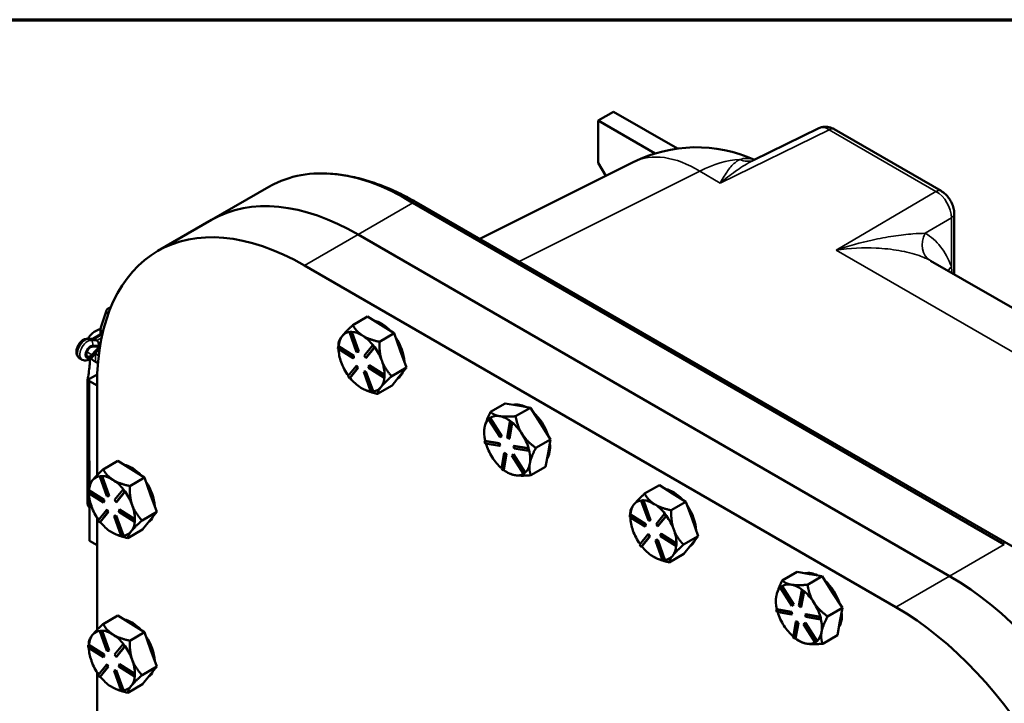
# Model space of a CAD drawing. Units: inches. Extents: x 0.6 to 87.4, y 0.6 to 67.4.
# Drawn here: x 70.7 to 79.8, y 60.1 to 66.4 of the extents above; entities that cross this region are included whole.
import ezdxf

# ---------------------------------------------------------------- set-up
doc = ezdxf.new("R2010")
doc.units = ezdxf.units.IN
doc.header["$LTSCALE"] = 4
doc.header["$MEASUREMENT"] = 0
for name, color, linetype, lineweight in [('Border (ANSI)', 7, 'Continuous', 70), ('Visible (ANSI)', 7, 'Continuous', 50), ('Visible Narrow (ANSI)', 7, 'Continuous', 35)]:
    doc.layers.add(name, color=color, linetype=linetype, lineweight=lineweight)

# ---------------------------------------------------------------- blocks, each defined once
blk = doc.blocks.new('Borders Default Border')
at = {"layer": 'Border (ANSI)', "flags": 128}
blk.add_lwpolyline([(0.3937, 0.3937), (0.3937, 16.6063), (21.6063, 16.6063), (21.6063, 0.3937), (0.3937, 0.3937)], dxfattribs=at)

msp = doc.modelspace()

# ---------------------------------------------------------------- linework, layer by layer
at = {"layer": 'Visible (ANSI)'}
for p, q in [((76.1588, 65.5782), (76.0174, 65.4965)), ((76.7471, 65.2385), (76.1588, 65.5782)), ((76.0174, 65.4965), (76.5421, 65.1936)), ((76.0174, 65.1087), (76.0174, 65.4965)), ((78.0498, 65.4253), (77.4491, 65.1308)), ((79.1756, 64.8482), (78.1918, 65.4161)), ((74.927, 64.4071), (76.341, 65.1133)), ((76.0877, 64.9868), (76.0174, 65.1087)), ((72.4563, 64.5814), (72.9834, 64.8858)), ((74.3415, 64.7452), (79.8378, 61.5719)), ((74.3099, 64.7385), (79.7575, 61.5934)), ((72.4563, 64.5814), (71.9613, 64.2957)), ((79.2962, 64.0806), (79.2962, 64.6392)), ((79.2538, 61.3026), (73.8063, 64.4477)), ((79.2538, 61.3026), (73.8063, 64.4477)), ((81.3888, 62.8725), (79.0791, 64.206)), ((73.3113, 64.1619), (78.7588, 61.0168)), ((71.4888, 63.7484), (71.4362, 63.5909)), ((73.8936, 63.691), (73.7579, 63.6126)), ((73.8936, 63.691), (74.016, 63.6144)), ((71.4339, 63.5277), (71.4339, 63.577)), ((74.016, 63.6144), (74.1383, 63.5379)), ((71.368, 63.4867), (71.3156, 63.4881)), ((71.4475, 63.5356), (71.3631, 63.4868)), ((71.3993, 63.4714), (71.3781, 63.4836)), ((73.7327, 63.5511), (73.7271, 63.5479)), ((73.7271, 63.5479), (73.7421, 63.5483)), ((73.7926, 63.3653), (73.7271, 63.5479)), ((73.7402, 63.5513), (73.7327, 63.5511)), ((73.7478, 63.5515), (73.7402, 63.5513)), ((73.7478, 63.5515), (73.7421, 63.5483)), ((73.7421, 63.5483), (73.8076, 63.3657)), ((73.7478, 63.5513), (73.7478, 63.5515)), ((73.8133, 63.369), (73.7478, 63.5513)), ((74.1383, 63.5379), (74.0026, 63.4595)), ((74.1951, 63.3798), (74.1383, 63.5379)), ((71.4241, 63.4163), (71.354, 63.3387)), ((71.354, 63.4129), (71.4241, 63.4163)), ((71.4167, 63.3884), (71.3625, 63.3243)), ((71.426, 63.3933), (71.416, 63.3875)), ((73.6206, 63.3973), (73.6213, 63.4165)), ((73.7619, 63.3089), (73.6206, 63.3973)), ((73.6269, 63.4197), (73.6213, 63.4165)), ((73.6213, 63.4165), (73.7626, 63.328)), ((73.6264, 63.4194), (73.6264, 63.4314)), ((73.6271, 63.4196), (73.6269, 63.4197)), ((73.7682, 63.3313), (73.6271, 63.4196)), ((73.8636, 63.3307), (73.9394, 63.4248)), ((73.9537, 63.4061), (73.8779, 63.3119)), ((73.8836, 63.3152), (73.9593, 63.4092)), ((73.945, 63.4281), (73.9394, 63.4248)), ((73.9394, 63.4248), (73.9537, 63.4061)), ((73.9522, 63.4187), (73.945, 63.4281)), ((73.9594, 63.4093), (73.9522, 63.4187)), ((73.9594, 63.4093), (73.9537, 63.4061)), ((73.9593, 63.4092), (73.9594, 63.4093)), ((71.2645, 63.295), (71.2433, 63.3072)), ((73.7626, 63.328), (73.7619, 63.3089)), ((73.7675, 63.3121), (73.7619, 63.3089)), ((73.7682, 63.3313), (73.7626, 63.328)), ((73.7675, 63.3121), (73.7682, 63.3313)), ((73.8076, 63.3657), (73.7926, 63.3653)), ((73.8133, 63.369), (73.8076, 63.3657)), ((73.8779, 63.3119), (73.8636, 63.3307)), ((73.8836, 63.3152), (73.8779, 63.3119)), ((74.2518, 63.2217), (74.1951, 63.3798)), ((73.712, 63.1425), (73.7878, 63.2366)), ((73.8021, 63.2178), (73.7264, 63.1237)), ((73.7321, 63.1271), (73.8078, 63.2211)), ((73.7935, 63.2398), (73.7878, 63.2366)), ((73.7878, 63.2366), (73.8021, 63.2178)), ((73.8078, 63.2211), (73.7935, 63.2398)), ((73.8078, 63.2211), (73.8021, 63.2178)), ((73.9032, 63.2205), (73.9039, 63.2396)), ((74.0444, 63.132), (73.9032, 63.2205)), ((73.9095, 63.2429), (73.9039, 63.2396)), ((73.9039, 63.2396), (74.0452, 63.1512)), ((74.0506, 63.1546), (73.9095, 63.2429)), ((74.1161, 63.1433), (74.2518, 63.2217)), ((74.2518, 63.2217), (74.1874, 63.1417)), ((71.3874, 63.1498), (71.3315, 63.1176)), ((73.7264, 63.1237), (73.712, 63.1425)), ((73.732, 63.1269), (73.7264, 63.1237)), ((73.732, 63.1269), (73.7321, 63.1271)), ((73.8638, 63.186), (73.8581, 63.1828)), ((73.8581, 63.1828), (73.8731, 63.1832)), ((73.9236, 63.0002), (73.8581, 63.1828)), ((73.8788, 63.1864), (73.8638, 63.186)), ((73.8788, 63.1864), (73.8731, 63.1832)), ((73.8731, 63.1832), (73.9387, 63.0006)), ((73.9442, 63.0041), (73.8788, 63.1864)), ((74.0452, 63.1512), (74.0444, 63.132)), ((74.0501, 63.1353), (74.0444, 63.132)), ((74.0508, 63.1545), (74.0452, 63.1512)), ((74.0501, 63.1353), (74.0505, 63.1449)), ((74.0505, 63.1449), (74.0508, 63.1545)), ((74.0508, 63.1545), (74.0506, 63.1546)), ((74.185, 63.1387), (74.1206, 63.0587)), ((74.1874, 63.1417), (74.185, 63.1387)), ((71.3131, 63.0691), (71.3131, 62.7197)), ((71.3242, 63.1074), (71.3242, 62.3725)), ((71.3315, 63.0972), (71.4021, 63.0564)), ((71.4021, 63.0597), (71.4021, 62.2309)), ((73.8273, 63.0394), (73.8319, 63.0365)), ((73.8385, 63.0326), (73.8387, 63.0325)), ((73.9848, 62.9803), (74.1206, 63.0587)), ((74.0164, 63.0413), (74.0188, 63.0444)), ((73.9387, 63.0006), (73.9236, 63.0002)), ((73.9443, 63.0039), (73.9387, 63.0006)), ((73.9443, 63.0039), (73.9442, 63.0041)), ((75.0261, 62.8139), (75.1619, 62.8923)), ((75.1619, 62.8923), (75.2753, 62.8729)), ((75.393, 62.8527), (75.2572, 62.7743)), ((75.2753, 62.8729), (75.2796, 62.8721)), ((75.2796, 62.8721), (75.393, 62.8527)), ((75.4859, 62.7069), (75.393, 62.8527)), ((75.007, 62.7484), (75.0181, 62.7569)), ((75.1143, 62.5801), (75.007, 62.7484)), ((75.0237, 62.7602), (75.0181, 62.7569)), ((75.0181, 62.7569), (75.1254, 62.5886)), ((75.0239, 62.76), (75.0237, 62.7602)), ((75.1311, 62.5919), (75.0239, 62.76)), ((75.111, 62.7748), (75.1067, 62.7755)), ((71.3131, 61.9848), (71.3131, 62.7197)), ((74.9711, 62.6714), (74.9703, 62.6667)), ((75.1782, 62.5795), (75.2044, 62.725)), ((75.221, 62.7117), (75.1949, 62.5663)), ((75.2006, 62.5696), (75.2267, 62.7148)), ((75.21, 62.7282), (75.2044, 62.725)), ((75.2044, 62.725), (75.221, 62.7117)), ((75.2184, 62.7216), (75.21, 62.7282)), ((75.2267, 62.715), (75.2184, 62.7216)), ((75.2267, 62.715), (75.221, 62.7117)), ((75.2267, 62.7148), (75.2267, 62.715)), ((75.5789, 62.5611), (75.4859, 62.7069)), ((74.9671, 62.626), (74.9671, 62.6302)), ((75.1254, 62.5886), (75.1143, 62.5801)), ((75.12, 62.5834), (75.1143, 62.5801)), ((75.12, 62.5834), (75.1311, 62.5919)), ((75.1311, 62.5919), (75.1254, 62.5886)), ((75.1949, 62.5663), (75.1782, 62.5795)), ((75.2006, 62.5696), (75.1949, 62.5663)), ((74.9762, 62.5487), (74.9706, 62.5454)), ((74.9706, 62.5454), (75.104, 62.5225)), ((74.9762, 62.5237), (74.9706, 62.5454)), ((74.9764, 62.5487), (74.9762, 62.5487)), ((75.1096, 62.5008), (74.9762, 62.5237)), ((75.1097, 62.5258), (74.9764, 62.5487)), ((75.1097, 62.5258), (75.104, 62.5225)), ((75.104, 62.5225), (75.1096, 62.5008)), ((75.1153, 62.5041), (75.1096, 62.5008)), ((75.1153, 62.5041), (75.1097, 62.5258)), ((75.2431, 62.5029), (75.2374, 62.4996)), ((75.2374, 62.4996), (75.3709, 62.4767)), ((75.2431, 62.4779), (75.2374, 62.4996)), ((75.3764, 62.48), (75.2431, 62.5029)), ((75.3765, 62.455), (75.2431, 62.4779)), ((75.3765, 62.48), (75.3709, 62.4767)), ((75.3709, 62.4767), (75.3765, 62.455)), ((75.3765, 62.48), (75.3764, 62.48)), ((75.3793, 62.4691), (75.3765, 62.48)), ((75.4431, 62.4828), (75.5789, 62.5611)), ((75.5789, 62.5611), (75.5562, 62.4352)), ((75.126, 62.2887), (75.1521, 62.4341)), ((75.1688, 62.4209), (75.1427, 62.2755)), ((75.1484, 62.2789), (75.1745, 62.4241)), ((75.1578, 62.4374), (75.1521, 62.4341)), ((75.1521, 62.4341), (75.1688, 62.4209)), ((75.1745, 62.4241), (75.1578, 62.4374)), ((75.1745, 62.4241), (75.1688, 62.4209)), ((75.2217, 62.4118), (75.2327, 62.4203)), ((75.329, 62.2435), (75.2217, 62.4118)), ((75.2384, 62.4236), (75.2327, 62.4203)), ((75.2327, 62.4203), (75.34, 62.252)), ((75.3456, 62.2555), (75.2384, 62.4236)), ((75.3821, 62.4583), (75.3765, 62.455)), ((75.3821, 62.4583), (75.3793, 62.4691)), ((75.5562, 62.4352), (75.5336, 62.3093)), ((71.3314, 62.3624), (71.3314, 62.1394)), ((71.4587, 62.285), (71.5944, 62.3634)), ((71.5944, 62.3634), (71.7168, 62.2866)), ((75.5336, 62.3093), (75.3979, 62.2309)), ((71.4335, 62.2235), (71.4278, 62.2203)), ((71.4278, 62.2203), (71.4429, 62.2206)), ((71.4932, 62.0377), (71.4278, 62.2203)), ((71.441, 62.2237), (71.4335, 62.2235)), ((71.4485, 62.2239), (71.441, 62.2237)), ((71.4485, 62.2239), (71.4429, 62.2206)), ((71.4429, 62.2206), (71.5082, 62.0381)), ((71.4486, 62.2237), (71.4485, 62.2239)), ((71.5139, 62.0414), (71.4486, 62.2237)), ((71.8392, 62.2098), (71.7034, 62.1315)), ((71.7168, 62.2866), (71.8392, 62.2098)), ((71.8392, 62.2098), (71.8957, 62.0517)), ((75.1427, 62.2755), (75.126, 62.2887)), ((75.1484, 62.2787), (75.1427, 62.2755)), ((75.1484, 62.2787), (75.1484, 62.2789)), ((75.1792, 62.2585), (75.1919, 62.2512)), ((75.34, 62.252), (75.329, 62.2435)), ((75.3346, 62.2468), (75.329, 62.2435)), ((75.3346, 62.2468), (75.3402, 62.251)), ((75.3457, 62.2553), (75.34, 62.252)), ((75.3402, 62.251), (75.3457, 62.2553)), ((75.3457, 62.2553), (75.3456, 62.2555)), ((76.5806, 62.1397), (76.4449, 62.0613)), ((76.5806, 62.1397), (76.703, 62.0631)), ((71.321, 62.0701), (71.3218, 62.0892)), ((71.4623, 61.9814), (71.321, 62.0701)), ((71.3274, 62.0925), (71.3218, 62.0892)), ((71.3218, 62.0892), (71.4631, 62.0005)), ((71.3269, 62.0921), (71.3269, 62.1036)), ((71.3276, 62.0924), (71.3274, 62.0925)), ((71.4687, 62.0038), (71.3276, 62.0924)), ((71.5082, 62.0381), (71.4932, 62.0377)), ((71.5139, 62.0414), (71.5082, 62.0381)), ((71.5642, 62.003), (71.6401, 62.0969)), ((71.6544, 62.0781), (71.5785, 61.9842)), ((71.5841, 61.9874), (71.66, 62.0812)), ((71.6458, 62.1001), (71.6401, 62.0969)), ((71.6401, 62.0969), (71.6544, 62.0781)), ((71.6529, 62.0907), (71.6458, 62.1001)), ((71.6601, 62.0813), (71.6529, 62.0907)), ((71.6601, 62.0813), (71.6544, 62.0781)), ((71.66, 62.0812), (71.6601, 62.0813)), ((71.8957, 62.0517), (71.9523, 61.8937)), ((76.703, 62.0631), (76.8254, 61.9865)), ((71.3314, 62.0194), (71.3314, 61.6275)), ((71.3498, 61.9483), (71.3519, 61.9424)), ((71.4631, 62.0005), (71.4623, 61.9814)), ((71.468, 61.9847), (71.4623, 61.9814)), ((71.4687, 62.0038), (71.4631, 62.0005)), ((71.468, 61.9847), (71.4687, 62.0038)), ((71.5785, 61.9842), (71.5642, 62.003)), ((71.5841, 61.9874), (71.5785, 61.9842)), ((76.4197, 61.9998), (76.4141, 61.9965)), ((76.4141, 61.9965), (76.4291, 61.9969)), ((76.4796, 61.814), (76.4141, 61.9965)), ((76.4272, 62), (76.4197, 61.9998)), ((76.4348, 62.0002), (76.4272, 62)), ((76.4348, 62.0002), (76.4291, 61.9969)), ((76.4291, 61.9969), (76.4946, 61.8144)), ((76.4348, 62), (76.4348, 62.0002)), ((76.5003, 61.8176), (76.4348, 62)), ((76.8254, 61.9865), (76.6896, 61.9081)), ((76.8821, 61.8284), (76.8254, 61.9865)), ((71.4021, 61.8418), (71.4021, 60.8069)), ((71.4122, 61.8152), (71.4882, 61.9091)), ((71.5025, 61.8903), (71.4266, 61.7964)), ((71.4323, 61.7998), (71.5082, 61.8936)), ((71.4939, 61.9123), (71.4882, 61.9091)), ((71.4882, 61.9091), (71.5025, 61.8903)), ((71.5082, 61.8936), (71.4939, 61.9123)), ((71.5082, 61.8936), (71.5025, 61.8903)), ((71.5641, 61.8584), (71.5585, 61.8552)), ((71.5585, 61.8552), (71.5735, 61.8555)), ((71.6238, 61.6726), (71.5585, 61.8552)), ((71.5792, 61.8588), (71.5641, 61.8584)), ((71.5792, 61.8588), (71.5735, 61.8555)), ((71.5735, 61.8555), (71.6389, 61.673)), ((71.6444, 61.6765), (71.5792, 61.8588)), ((71.6036, 61.8927), (71.6044, 61.9119)), ((71.7449, 61.8041), (71.6036, 61.8927)), ((71.61, 61.9151), (71.6044, 61.9119)), ((71.6044, 61.9119), (71.7456, 61.8232)), ((71.7511, 61.8266), (71.61, 61.9151)), ((71.9523, 61.8937), (71.8165, 61.8153)), ((71.8865, 61.8123), (71.9523, 61.8937)), ((76.3076, 61.846), (76.3083, 61.8651)), ((76.4489, 61.7575), (76.3076, 61.846)), ((76.3139, 61.8684), (76.3083, 61.8651)), ((76.3083, 61.8651), (76.4496, 61.7767)), ((76.3134, 61.8681), (76.3134, 61.8801)), ((76.3141, 61.8683), (76.3139, 61.8684)), ((76.4552, 61.78), (76.3141, 61.8683)), ((76.5506, 61.7794), (76.6264, 61.8735)), ((76.6407, 61.8547), (76.5649, 61.7606)), ((76.5706, 61.7639), (76.6463, 61.8579)), ((76.632, 61.8767), (76.6264, 61.8735)), ((76.6264, 61.8735), (76.6407, 61.8547)), ((76.6392, 61.8674), (76.632, 61.8767)), ((76.6464, 61.858), (76.6392, 61.8674)), ((76.6464, 61.858), (76.6407, 61.8547)), ((76.6463, 61.8579), (76.6464, 61.858)), ((71.4266, 61.7964), (71.4122, 61.8152)), ((71.4322, 61.7997), (71.4266, 61.7964)), ((71.4322, 61.7997), (71.4323, 61.7998)), ((71.7456, 61.8232), (71.7449, 61.8041)), ((71.7506, 61.8073), (71.7449, 61.8041)), ((71.7513, 61.8265), (71.7456, 61.8232)), ((71.7506, 61.8073), (71.7509, 61.8169)), ((71.7509, 61.8169), (71.7513, 61.8265)), ((71.7513, 61.8265), (71.7511, 61.8266)), ((71.8207, 61.731), (71.8865, 61.8123)), ((76.4496, 61.7767), (76.4489, 61.7575)), ((76.4545, 61.7608), (76.4489, 61.7575)), ((76.4552, 61.78), (76.4496, 61.7767)), ((76.4545, 61.7608), (76.4552, 61.78)), ((76.4946, 61.8144), (76.4796, 61.814)), ((76.5003, 61.8176), (76.4946, 61.8144)), ((76.5649, 61.7606), (76.5506, 61.7794)), ((76.5706, 61.7639), (76.5649, 61.7606)), ((76.9388, 61.6704), (76.8821, 61.8284)), ((71.5275, 61.712), (71.5321, 61.7091)), ((71.539, 61.7049), (71.5392, 61.7048)), ((71.6389, 61.673), (71.6238, 61.6726)), ((71.6445, 61.6763), (71.6389, 61.673)), ((71.6445, 61.6763), (71.6444, 61.6765)), ((71.685, 61.6527), (71.8207, 61.731)), ((76.399, 61.5911), (76.4748, 61.6852)), ((76.4891, 61.6665), (76.4134, 61.5723)), ((76.4191, 61.5757), (76.4948, 61.6697)), ((76.4805, 61.6885), (76.4748, 61.6852)), ((76.4748, 61.6852), (76.4891, 61.6665)), ((76.4948, 61.6697), (76.4805, 61.6885)), ((76.4948, 61.6697), (76.4891, 61.6665)), ((76.5902, 61.6691), (76.5909, 61.6883)), ((76.7315, 61.5807), (76.5902, 61.6691)), ((76.5965, 61.6915), (76.5909, 61.6883)), ((76.5909, 61.6883), (76.7322, 61.5999)), ((76.7377, 61.6032), (76.5965, 61.6915)), ((76.8031, 61.592), (76.9388, 61.6704)), ((76.9388, 61.6704), (76.8744, 61.5904)), ((71.3315, 61.6275), (71.4021, 61.5867)), ((76.4134, 61.5723), (76.399, 61.5911)), ((76.419, 61.5756), (76.4134, 61.5723)), ((76.419, 61.5756), (76.4191, 61.5757)), ((76.5508, 61.6347), (76.5451, 61.6314)), ((76.5451, 61.6314), (76.5601, 61.6318)), ((76.6106, 61.4489), (76.5451, 61.6314)), ((76.5658, 61.6351), (76.5508, 61.6347)), ((76.5658, 61.6351), (76.5601, 61.6318)), ((76.5601, 61.6318), (76.6257, 61.4493)), ((76.6312, 61.4528), (76.5658, 61.6351)), ((76.7322, 61.5999), (76.7315, 61.5807)), ((76.7371, 61.584), (76.7315, 61.5807)), ((76.7378, 61.6031), (76.7322, 61.5999)), ((76.7371, 61.584), (76.7375, 61.5935)), ((76.7375, 61.5935), (76.7378, 61.6031)), ((76.7378, 61.6031), (76.7377, 61.6032)), ((76.872, 61.5873), (76.8076, 61.5073)), ((76.8744, 61.5904), (76.872, 61.5873)), ((76.5143, 61.488), (76.5189, 61.4852)), ((76.5255, 61.4812), (76.5257, 61.4811)), ((76.6718, 61.429), (76.8076, 61.5073)), ((76.7034, 61.49), (76.7058, 61.4931)), ((76.6257, 61.4493), (76.6106, 61.4489)), ((76.6313, 61.4526), (76.6257, 61.4493)), ((76.6313, 61.4526), (76.6312, 61.4528)), ((77.7131, 61.2626), (77.8489, 61.341)), ((77.8489, 61.341), (77.9623, 61.3215)), ((78.08, 61.3013), (77.9442, 61.2229)), ((77.9623, 61.3215), (77.9666, 61.3208)), ((77.9666, 61.3208), (78.08, 61.3013)), ((78.1729, 61.1556), (78.08, 61.3013)), ((77.7108, 61.2089), (77.7051, 61.2056)), ((77.7109, 61.2086), (77.7108, 61.2089)), ((77.8181, 61.0405), (77.7109, 61.2086)), ((77.798, 61.2234), (77.7937, 61.2242)), ((77.6581, 61.1201), (77.6573, 61.1154)), ((77.694, 61.1971), (77.7051, 61.2056)), ((77.8014, 61.0288), (77.694, 61.1971)), ((77.7051, 61.2056), (77.8124, 61.0373)), ((77.8653, 61.0282), (77.8914, 61.1736)), ((77.908, 61.1604), (77.8819, 61.015)), ((77.8876, 61.0182), (77.9137, 61.1635)), ((77.897, 61.1769), (77.8914, 61.1736)), ((77.8914, 61.1736), (77.908, 61.1604)), ((77.9054, 61.1703), (77.897, 61.1769)), ((77.9137, 61.1636), (77.9054, 61.1703)), ((77.9137, 61.1636), (77.908, 61.1604)), ((77.9137, 61.1635), (77.9137, 61.1636)), ((78.2659, 61.0098), (78.1729, 61.1556)), ((77.6541, 61.0746), (77.6541, 61.0789)), ((77.8124, 61.0373), (77.8014, 61.0288)), ((77.807, 61.032), (77.8014, 61.0288)), ((77.807, 61.032), (77.8181, 61.0405)), ((77.8181, 61.0405), (77.8124, 61.0373)), ((77.8819, 61.015), (77.8653, 61.0282)), ((71.4587, 60.8611), (71.5944, 60.9394)), ((71.5944, 60.9394), (71.7168, 60.8627)), ((77.6632, 60.9973), (77.6576, 60.9941)), ((77.6576, 60.9941), (77.791, 60.9712)), ((77.6632, 60.9723), (77.6576, 60.9941)), ((77.6634, 60.9973), (77.6632, 60.9973)), ((77.7966, 60.9495), (77.6632, 60.9723)), ((77.7967, 60.9745), (77.6634, 60.9973)), ((77.7967, 60.9745), (77.791, 60.9712)), ((77.791, 60.9712), (77.7966, 60.9495)), ((77.8023, 60.9527), (77.7966, 60.9495)), ((77.8023, 60.9527), (77.7967, 60.9745)), ((77.8876, 61.0182), (77.8819, 61.015)), ((77.9301, 60.9516), (77.9244, 60.9483)), ((77.9244, 60.9483), (78.0579, 60.9254)), ((77.9301, 60.9266), (77.9244, 60.9483)), ((78.0634, 60.9287), (77.9301, 60.9516)), ((78.1301, 60.9314), (78.2659, 61.0098)), ((78.2659, 61.0098), (78.2433, 60.8839)), ((71.7168, 60.8627), (71.8392, 60.7859)), ((77.813, 60.7374), (77.8391, 60.8828)), ((77.8558, 60.8695), (77.8297, 60.7241)), ((77.8354, 60.7276), (77.8615, 60.8728)), ((77.8448, 60.8861), (77.8391, 60.8828)), ((77.8391, 60.8828), (77.8558, 60.8695)), ((77.8615, 60.8728), (77.8448, 60.8861)), ((77.8615, 60.8728), (77.8558, 60.8695)), ((77.9087, 60.8605), (77.9197, 60.869)), ((78.016, 60.6922), (77.9087, 60.8605)), ((77.9254, 60.8722), (77.9197, 60.869)), ((77.9197, 60.869), (78.027, 60.7006)), ((78.0326, 60.7041), (77.9254, 60.8722)), ((78.0635, 60.9037), (77.9301, 60.9266)), ((78.0635, 60.9287), (78.0579, 60.9254)), ((78.0579, 60.9254), (78.0635, 60.9037)), ((78.0635, 60.9287), (78.0634, 60.9287)), ((78.0663, 60.9178), (78.0635, 60.9287)), ((78.0691, 60.9069), (78.0635, 60.9037)), ((78.0691, 60.9069), (78.0663, 60.9178)), ((78.2433, 60.8839), (78.2206, 60.7579)), ((71.4335, 60.7996), (71.4278, 60.7963)), ((71.4278, 60.7963), (71.4429, 60.7967)), ((71.4932, 60.6138), (71.4278, 60.7963)), ((71.441, 60.7997), (71.4335, 60.7996)), ((71.4485, 60.7999), (71.441, 60.7997)), ((71.4485, 60.7999), (71.4429, 60.7967)), ((71.4429, 60.7967), (71.5082, 60.6141)), ((71.4486, 60.7997), (71.4485, 60.7999)), ((71.5139, 60.6174), (71.4486, 60.7997)), ((71.8392, 60.7859), (71.7034, 60.7075)), ((71.8392, 60.7859), (71.8957, 60.6278)), ((78.2206, 60.7579), (78.0849, 60.6796)), ((71.321, 60.6461), (71.3218, 60.6652)), ((71.3274, 60.6685), (71.3218, 60.6652)), ((71.3218, 60.6652), (71.4631, 60.5766)), ((71.3269, 60.6682), (71.3269, 60.6796)), ((71.3276, 60.6684), (71.3274, 60.6685)), ((71.4687, 60.5798), (71.3276, 60.6684)), ((71.5642, 60.579), (71.6401, 60.6729)), ((71.6458, 60.6761), (71.6401, 60.6729)), ((71.6401, 60.6729), (71.6544, 60.6541)), ((71.6529, 60.6668), (71.6458, 60.6761)), ((71.6601, 60.6574), (71.6529, 60.6668)), ((77.8297, 60.7241), (77.813, 60.7374)), ((77.8354, 60.7274), (77.8297, 60.7241)), ((77.8354, 60.7274), (77.8354, 60.7276)), ((77.8662, 60.7072), (77.8789, 60.6998)), ((78.027, 60.7006), (78.016, 60.6922)), ((78.0216, 60.6954), (78.016, 60.6922)), ((78.0216, 60.6954), (78.0272, 60.6997)), ((78.0327, 60.7039), (78.027, 60.7006)), ((78.0272, 60.6997), (78.0327, 60.7039)), ((78.0327, 60.7039), (78.0326, 60.7041)), ((71.4623, 60.5574), (71.321, 60.6461)), ((71.4631, 60.5766), (71.4623, 60.5574)), ((71.4687, 60.5798), (71.4631, 60.5766)), ((71.468, 60.5607), (71.4687, 60.5798)), ((71.5082, 60.6141), (71.4932, 60.6138)), ((71.5139, 60.6174), (71.5082, 60.6141)), ((71.5785, 60.5602), (71.5642, 60.579)), ((71.6544, 60.6541), (71.5785, 60.5602)), ((71.5841, 60.5635), (71.66, 60.6572)), ((71.6601, 60.6574), (71.6544, 60.6541)), ((71.66, 60.6572), (71.6601, 60.6574)), ((71.8957, 60.6278), (71.9523, 60.4697)), ((71.3498, 60.5244), (71.3519, 60.5184)), ((71.4122, 60.3912), (71.4882, 60.4851)), ((71.468, 60.5607), (71.4623, 60.5574)), ((71.4939, 60.4884), (71.4882, 60.4851)), ((71.4882, 60.4851), (71.5025, 60.4663)), ((71.5082, 60.4696), (71.4939, 60.4884)), ((71.5841, 60.5635), (71.5785, 60.5602)), ((71.6036, 60.4688), (71.6044, 60.4879)), ((71.61, 60.4912), (71.6044, 60.4879)), ((71.6044, 60.4879), (71.7456, 60.3992)), ((71.7511, 60.4026), (71.61, 60.4912)), ((71.4021, 60.4178), (71.4021, 59.383)), ((71.4266, 60.3724), (71.4122, 60.3912)), ((71.5025, 60.4663), (71.4266, 60.3724)), ((71.4323, 60.3758), (71.5082, 60.4696)), ((71.5082, 60.4696), (71.5025, 60.4663)), ((71.5641, 60.4345), (71.5585, 60.4312)), ((71.5585, 60.4312), (71.5735, 60.4316)), ((71.6238, 60.2487), (71.5585, 60.4312)), ((71.5792, 60.4348), (71.5641, 60.4345)), ((71.5792, 60.4348), (71.5735, 60.4316)), ((71.5735, 60.4316), (71.6389, 60.249)), ((71.6444, 60.2525), (71.5792, 60.4348)), ((71.7449, 60.3801), (71.6036, 60.4688)), ((71.7456, 60.3992), (71.7449, 60.3801)), ((71.7513, 60.4025), (71.7456, 60.3992)), ((71.7506, 60.3834), (71.7509, 60.3929)), ((71.7509, 60.3929), (71.7513, 60.4025)), ((71.7513, 60.4025), (71.7511, 60.4026)), ((71.9523, 60.4697), (71.8165, 60.3913)), ((71.8865, 60.3884), (71.9523, 60.4697)), ((71.4322, 60.3757), (71.4266, 60.3724)), ((71.4322, 60.3757), (71.4323, 60.3758)), ((71.685, 60.2287), (71.8207, 60.3071)), ((71.7506, 60.3834), (71.7449, 60.3801)), ((71.8207, 60.3071), (71.8865, 60.3884)), ((71.5275, 60.288), (71.5321, 60.2851)), ((71.539, 60.281), (71.5392, 60.2809)), ((71.6389, 60.249), (71.6238, 60.2487)), ((71.6445, 60.2523), (71.6389, 60.249)), ((71.6445, 60.2523), (71.6444, 60.2525))]:
    msp.add_line(p, q, dxfattribs=at)
msp.add_arc((76.9219, 63.9503), 1.3, 65.67085, 116.53871, dxfattribs=at)
for centre, major_axis, ratio, start_param, end_param in [((73.3113, 61.9574), (-1.35, 2.3383), 0.57735, 5.497787, 7.068583), ((73.8063, 62.2432), (-1.35, 2.3383), 0.57735, 5.497787, 6.283185), ((73.8063, 62.2432), (-1.35, 2.3383), 0.57735, 5.497787, 6.283185), ((71.5611, 63.7403), (-0.0736, 0), 0.57735, 5.150546, 6.978901), ((71.5611, 63.4545), (-0.248, 0), 0.57735, 5.250753, 6.047261), ((71.5611, 63.577), (-0.1272, 0), 0.57735, 6.092564, 6.845122), ((74.0212, 63.383), (0.15, -0.2598), 0.57735, 1.939517, 2.689024), ((71.372, 63.4515), (0.0088, -0.0346), 0.691682, 2.549495, 2.948292), ((73.8385, 63.2775), (-0.15, 0.2598), 0.57735, 0.219876, 0.703464), ((73.8385, 63.2775), (-0.15, 0.2598), 0.57735, 6.022419, 6.503061), ((73.8385, 63.2775), (-0.15, 0.2598), 0.57735, 5.455863, 5.939451), ((73.8385, 63.2775), (0.15, -0.2598), 0.57735, 1.830863, 2.314271), ((74.0212, 63.383), (0.15, -0.2598), 0.57735, 0.839644, 1.694502), ((71.3392, 63.3673), (-0.025, -0.0433), 0.57735, 3.497215, 7.498359), ((71.3932, 63.4393), (-0.0088, 0.0346), 0.691682, 4.120291, 5.691088), ((71.3932, 63.4148), (-0.0227, 0.0272), 0.424665, 3.215514, 3.85307), ((73.8385, 63.2775), (-0.15, 0.2598), 0.57735, 0.811287, 1.267073), ((73.8385, 63.2775), (0.15, -0.2598), 0.57735, 1.267073, 1.750661), ((71.212, 63.2511), (0.248, 0), 0.57735, 0.593595, 0.789868), ((73.8385, 63.2775), (-0.15, 0.2598), 0.57735, 1.267073, 1.742428), ((73.8385, 63.2775), (0.15, -0.2598), 0.57735, 0.783485, 1.267073), ((71.3492, 63.1074), (-0.025, 0), 0.57735, 5.497787, 7.068583), ((71.212, 63.2511), (-0.248, 0), 0.57735, 2.356194, 2.456948), ((73.8385, 63.2775), (-0.15, 0.2598), 0.57735, 1.830683, 2.303438), ((73.8385, 63.2775), (0.15, -0.2598), 0.57735, 0.230708, 0.702552), ((74.0212, 63.383), (0.15, -0.2598), 0.57735, 0.016438, 0.423313), ((74.0071, 63.3748), (0.15, -0.2598), 0.57735, 0.209043, 0.230708), ((73.8385, 63.2775), (0.15, -0.2598), 0.57735, 5.466696, 5.903402), ((73.8385, 63.2775), (0.15, -0.2598), 0.57735, 6.019473, 6.492229), ((75.3619, 62.609), (-0.15, 0.2598), 0.57735, 5.548867, 6.122526), ((75.3478, 62.6008), (0.15, -0.2598), 0.57735, 2.683272, 2.704936), ((75.1792, 62.5035), (-0.15, 0.2598), 0.57735, 5.846529, 6.319285), ((75.1792, 62.5035), (0.15, -0.2598), 0.57735, 2.211079, 2.683272), ((75.3619, 62.609), (0.15, -0.2598), 0.57735, 1.209827, 2.083985), ((71.5611, 62.7197), (-0.248, 0), 0.57735, 0, 0.301012), ((71.5611, 62.7197), (-0.248, 0), 0.57735, 0, 0.301012), ((75.1792, 62.5035), (-0.15, 0.2598), 0.57735, 0.610541, 1.083297), ((75.1792, 62.5035), (-0.15, 0.2598), 0.57735, 0.153791, 0.588876), ((75.1792, 62.5035), (0.15, -0.2598), 0.57735, 1.646906, 2.130494), ((75.1792, 62.5035), (0.15, -0.2598), 0.57735, 1.163318, 1.646906), ((75.1792, 62.5035), (-0.15, 0.2598), 0.57735, 1.179656, 1.646906), ((75.3619, 62.609), (0.15, -0.2598), 0.57735, 0.272017, 0.927401), ((75.1792, 62.5035), (-0.15, 0.2598), 0.57735, 1.646906, 2.109182), ((75.1792, 62.5035), (0.15, -0.2598), 0.57735, 0.599709, 1.082905), ((71.3492, 62.3725), (-0.025, 0), 0.57735, 0, 0.777398), ((71.7217, 62.0554), (0.15, -0.2598), 0.57735, 1.937731, 2.687768), ((75.1792, 62.5035), (0.15, -0.2598), 0.57735, 0.116121, 0.599709), ((71.539, 61.9499), (-0.15, 0.2598), 0.57735, 6.020879, 6.50154), ((71.539, 61.9499), (-0.15, 0.2598), 0.57735, 5.454342, 5.93793), ((75.1792, 62.5035), (-0.15, 0.2598), 0.57735, 2.210516, 2.694104), ((75.1792, 62.5035), (0.15, -0.2598), 0.57735, 5.835696, 6.281614), ((71.539, 61.9499), (-0.15, 0.2598), 0.57735, 0.218354, 0.701942), ((71.539, 61.9499), (0.15, -0.2598), 0.57735, 1.829341, 2.312749), ((71.7217, 62.0554), (0.15, -0.2598), 0.57735, 0.838226, 1.692877), ((71.539, 61.9499), (-0.15, 0.2598), 0.57735, 0.809805, 1.25472), ((71.539, 61.9499), (0.15, -0.2598), 0.57735, 1.265552, 1.74914), ((76.7082, 61.8317), (0.15, -0.2598), 0.57735, 1.939517, 2.689024), ((71.5611, 61.9848), (-0.248, 0), 0.57735, 0, 0.38691), ((71.539, 61.9499), (-0.15, 0.2598), 0.57735, 1.276384, 1.740963), ((71.539, 61.9499), (0.15, -0.2598), 0.57735, 0.781964, 1.265552), ((76.5255, 61.7262), (-0.15, 0.2598), 0.57735, 0.219876, 0.703464), ((76.5255, 61.7262), (-0.15, 0.2598), 0.57735, 6.022419, 6.503061), ((76.5255, 61.7262), (-0.15, 0.2598), 0.57735, 5.455863, 5.939451), ((76.5255, 61.7262), (0.15, -0.2598), 0.57735, 1.830863, 2.314271), ((76.7082, 61.8317), (0.15, -0.2598), 0.57735, 0.839644, 1.694502), ((71.7217, 62.0554), (0.15, -0.2598), 0.57735, 0.015903, 0.420806), ((76.5255, 61.7262), (-0.15, 0.2598), 0.57735, 0.811287, 1.267073), ((76.5255, 61.7262), (0.15, -0.2598), 0.57735, 1.267073, 1.750661), ((71.539, 61.9499), (-0.15, 0.2598), 0.57735, 1.829161, 2.301917), ((71.539, 61.9499), (0.15, -0.2598), 0.57735, 0.218354, 0.701028), ((71.539, 61.9499), (0.15, -0.2598), 0.57735, 5.465174, 5.901899), ((71.539, 61.9499), (0.15, -0.2598), 0.57735, 6.017952, 6.50154), ((76.5255, 61.7262), (-0.15, 0.2598), 0.57735, 1.267073, 1.742428), ((76.5255, 61.7262), (0.15, -0.2598), 0.57735, 0.783485, 1.267073), ((71.3492, 61.6377), (0.025, 0), 0.57735, 3.918991, 3.926991), ((76.5255, 61.7262), (-0.15, 0.2598), 0.57735, 1.830683, 2.303438), ((76.5255, 61.7262), (0.15, -0.2598), 0.57735, 0.230708, 0.702552), ((76.7082, 61.8317), (0.15, -0.2598), 0.57735, 0.016438, 0.423313), ((76.6941, 61.8235), (0.15, -0.2598), 0.57735, 0.209043, 0.230708), ((76.5255, 61.7262), (0.15, -0.2598), 0.57735, 5.466696, 5.903402), ((76.5255, 61.7262), (0.15, -0.2598), 0.57735, 6.019473, 6.492229), ((78.0489, 61.0576), (-0.15, 0.2598), 0.57735, 5.548867, 6.122526), ((78.0348, 61.0495), (0.15, -0.2598), 0.57735, 2.683272, 2.704936), ((79.2538, 59.098), (-1.35, 2.3383), 0.57735, 3.926991, 5.497787), ((79.2538, 59.098), (-1.35, 2.3383), 0.57735, 3.926991, 5.497787), ((77.8662, 60.9521), (-0.15, 0.2598), 0.57735, 5.846529, 6.319285), ((77.8662, 60.9521), (0.15, -0.2598), 0.57735, 2.211079, 2.683272), ((78.0489, 61.0576), (0.15, -0.2598), 0.57735, 1.209827, 2.083985), ((77.8662, 60.9521), (-0.15, 0.2598), 0.57735, 0.153791, 0.588876), ((77.8662, 60.9521), (0.15, -0.2598), 0.57735, 1.646906, 2.130494), ((77.8662, 60.9521), (-0.15, 0.2598), 0.57735, 0.610541, 1.083297), ((77.8662, 60.9521), (0.15, -0.2598), 0.57735, 1.163318, 1.646906), ((77.8662, 60.9521), (-0.15, 0.2598), 0.57735, 1.179656, 1.646906), ((78.0489, 61.0576), (0.15, -0.2598), 0.57735, 0.272017, 0.927401), ((78.7588, 58.8123), (1.35, -2.3383), 0.57735, 0.785398, 2.356194), ((71.7217, 60.6314), (0.15, -0.2598), 0.57735, 1.937731, 2.687768), ((77.8662, 60.9521), (-0.15, 0.2598), 0.57735, 1.646906, 2.109182), ((77.8662, 60.9521), (0.15, -0.2598), 0.57735, 0.599709, 1.082905), ((71.539, 60.5259), (-0.15, 0.2598), 0.57735, 0.218354, 0.701942), ((71.539, 60.5259), (-0.15, 0.2598), 0.57735, 6.020879, 6.50154), ((71.539, 60.5259), (-0.15, 0.2598), 0.57735, 5.454342, 5.93793), ((71.539, 60.5259), (0.15, -0.2598), 0.57735, 1.829341, 2.312749), ((77.8662, 60.9521), (0.15, -0.2598), 0.57735, 0.116121, 0.599709), ((71.7217, 60.6314), (0.15, -0.2598), 0.57735, 0.838226, 1.692877), ((77.8662, 60.9521), (-0.15, 0.2598), 0.57735, 2.210516, 2.694104), ((77.8662, 60.9521), (0.15, -0.2598), 0.57735, 5.835696, 6.281614), ((71.539, 60.5259), (-0.15, 0.2598), 0.57735, 0.809805, 1.25472), ((71.539, 60.5259), (0.15, -0.2598), 0.57735, 1.265552, 1.74914), ((71.539, 60.5259), (-0.15, 0.2598), 0.57735, 1.276384, 1.740963), ((71.539, 60.5259), (0.15, -0.2598), 0.57735, 0.781964, 1.265552), ((71.7217, 60.6314), (0.15, -0.2598), 0.57735, 0.015903, 0.420806), ((71.539, 60.5259), (-0.15, 0.2598), 0.57735, 1.829161, 2.301917), ((71.539, 60.5259), (0.15, -0.2598), 0.57735, 0.218354, 0.701028), ((71.539, 60.5259), (0.15, -0.2598), 0.57735, 5.465174, 5.901899), ((71.539, 60.5259), (0.15, -0.2598), 0.57735, 6.017952, 6.50154)]:
    msp.add_ellipse(centre, major_axis=major_axis, ratio=ratio, start_param=start_param, end_param=end_param, dxfattribs=at)
for points, knots in [([(78.1918, 65.4161), (78.1846, 65.4203), (78.1769, 65.4241), (78.1606, 65.4307), (78.1519, 65.4335), (78.1335, 65.4376), (78.1237, 65.4389), (78.1033, 65.4394), (78.0926, 65.4385), (78.071, 65.434), (78.0601, 65.4304), (78.0498, 65.4253)], [-0.8954056, -0.8954056, -0.8954056, -0.8954056, -0.7462522, -0.7462522, -0.5970988, -0.5970988, -0.4479454, -0.4479454, -0.2987919, -0.2987919, -0.1496385, -0.1496385, -0.1496385, -0.1496385]), ([(72.9834, 64.8858), (72.9989, 64.8947), (73.0147, 64.9032), (73.2097, 65.0008), (73.4178, 65.0301), (73.8503, 64.9671), (74.0691, 64.8847), (74.286, 64.7527)], [-6.63766, -6.63766, -6.63766, -6.63766, -6.341679, -6.341679, -3.042043, -3.042043, -0.000009, -0.000009, -0.000009, -0.000009]), ([(74.3415, 64.7452), (74.2878, 64.7762), (74.2338, 64.8047), (74.1257, 64.8566), (74.0714, 64.8799), (73.963, 64.9211), (73.9088, 64.9389), (73.8006, 64.9689), (73.7466, 64.9811), (73.6393, 64.9993), (73.5859, 65.0055), (73.5331, 65.0084)], [1.5707963, 1.5707963, 1.5707963, 1.5707963, 1.6555439, 1.6555439, 1.7402916, 1.7402916, 1.8250392, 1.8250392, 1.9097868, 1.9097868, 1.9945344, 1.9945344, 1.9945344, 1.9945344]), ([(79.1756, 64.8482), (79.1908, 64.8394), (79.2042, 64.8289), (79.2285, 64.8059), (79.2392, 64.7932), (79.2583, 64.7662), (79.2666, 64.7519), (79.2804, 64.7219), (79.286, 64.7062), (79.2939, 64.6737), (79.2962, 64.6568), (79.2962, 64.6392)], [-0.895406, -0.895406, -0.895406, -0.895406, -0.581551, -0.581551, -0.267696, -0.267696, 0.046159, 0.046159, 0.360014, 0.360014, 0.673868, 0.673868, 0.673868, 0.673868]), ([(71.3156, 63.4881), (71.308, 63.4883), (71.3006, 63.4872), (71.2851, 63.4825), (71.2771, 63.4784), (71.2611, 63.4676), (71.2533, 63.4605), (71.2393, 63.4444), (71.2332, 63.4354), (71.2231, 63.4164), (71.219, 63.4065), (71.2135, 63.386), (71.212, 63.3754), (71.2126, 63.3546), (71.2145, 63.3443), (71.2224, 63.327), (71.2273, 63.3198), (71.2367, 63.3114), (71.2399, 63.3092), (71.2433, 63.3072)], [4.229544, 4.229544, 4.229544, 4.229544, 4.477774, 4.477774, 4.796547, 4.796547, 5.174024, 5.174024, 5.554358, 5.554358, 5.93127, 5.93127, 6.313422, 6.313422, 6.67837, 6.67837, 6.9498, 6.9498, 7.068583, 7.068583, 7.068583, 7.068583]), ([(71.3625, 63.3243), (71.3579, 63.3188), (71.3529, 63.3138), (71.3421, 63.3046), (71.3364, 63.3006), (71.324, 63.2938), (71.3174, 63.291), (71.3032, 63.2875), (71.2955, 63.2867), (71.2802, 63.2883), (71.2727, 63.2905), (71.2654, 63.2944), (71.2649, 63.2947), (71.2645, 63.295)], [4.229544, 4.229544, 4.229544, 4.229544, 4.483192, 4.483192, 4.736841, 4.736841, 4.99049, 4.99049, 5.244138, 5.244138, 5.481363, 5.481363, 5.497787, 5.497787, 5.497787, 5.497787]), ([(71.3243, 63.0066), (71.3173, 63.0233), (71.3138, 63.0419), (71.3128, 63.073), (71.3134, 63.0858), (71.3159, 63.1121), (71.3178, 63.1258), (71.3232, 63.1603), (71.3274, 63.1839), (71.3334, 63.229), (71.3351, 63.2505), (71.3351, 63.2792), (71.3345, 63.2895), (71.3334, 63.299)], [2.877374, 2.877374, 2.877374, 2.877374, 3.096079, 3.096079, 3.218365, 3.218365, 3.34065, 3.34065, 3.552101, 3.552101, 3.763552, 3.763552, 3.887069, 3.887069, 3.887069, 3.887069]), ([(71.3441, 63.3064), (71.3555, 63.2961), (71.3698, 63.2857), (71.3857, 63.2766), (71.386, 63.2764), (71.3863, 63.2762), (71.3866, 63.2761)], [4.8040663, 4.8040663, 4.8040663, 4.8040663, 5.0180699, 5.0180699, 5.0180699, 5.0218768, 5.0218768, 5.0218768, 5.0218768]), ([(71.3866, 63.2761), (71.3868, 63.2759), (71.3871, 63.2758), (71.3874, 63.2756), (71.3956, 63.2709), (71.4033, 63.2659), (71.4104, 63.2608)], [-0.0038081, -0.0038081, -0.0038081, -0.0038081, 0, 0, 0, 0.1104387, 0.1104387, 0.1104387, 0.1104387])]:
    msp.add_open_spline(points, degree=3, knots=knots, dxfattribs=at)
msp.add_open_spline([(74.286, 64.7527), (74.2938, 64.7479), (74.3018, 64.7432), (74.3099, 64.7385)], degree=3, dxfattribs=at)
for points, weights in [([(73.7579, 63.6126), (73.6899, 63.55), (73.6594, 63.5122)], [1.34573389246, 1.4498267712, 1.44982677123]), ([(73.8474, 63.5171), (73.7906, 63.5527), (73.7579, 63.6126)], [1.44982677125, 1.44982677121, 1.34573389247]), ([(73.6594, 63.5122), (73.629, 63.4744), (73.6266, 63.4496)], [1.44982677129, 1.44982677125, 1.3457338925]), ([(74.0026, 63.4595), (73.9042, 63.4816), (73.8474, 63.5171)], [1.34573389251, 1.44982677124, 1.44982677128]), ([(73.6266, 63.4496), (73.6264, 63.4404), (73.6264, 63.4314)], [1.34573389248, 1.35441435845, 1.36237094695]), ([(74.0265, 63.2825), (74.0002, 63.3558), (74.0026, 63.4595)], [1.44982677128, 1.44982677124, 1.34573389249]), ([(74.1161, 63.1433), (74.0528, 63.2091), (74.0265, 63.2825)], [1.34575504669, 1.4498267712, 1.44982677123]), ([(74.0188, 63.0444), (74.0493, 63.0819), (74.1161, 63.1433)], [1.44983996636, 1.44777813008, 1.34576446124]), ([(73.8387, 63.0325), (73.8936, 63.0008), (73.9848, 62.9803)], [1.4492452298, 1.44173770369, 1.34578561867]), ([(73.9848, 62.9803), (73.9871, 63.0046), (74.0164, 63.0413)], [1.34578561867, 1.44777834384, 1.44983996629]), ([(75.0261, 62.8139), (74.982, 62.7291), (74.9711, 62.6714)], [1.34578561867, 1.44777834384, 1.44983996629]), ([(75.1067, 62.7755), (75.0547, 62.7849), (75.0261, 62.8139)], [1.44983996631, 1.44777834385, 1.34578561867]), ([(75.2572, 62.7743), (75.1643, 62.7661), (75.111, 62.7748)], [1.34576446124, 1.44777813007, 1.44983996635]), ([(75.3174, 62.6096), (75.2742, 62.6772), (75.2572, 62.7743)], [1.44982677127, 1.44982677123, 1.34575504671]), ([(74.9703, 62.6667), (74.9671, 62.6477), (74.9671, 62.6302)], [1.44983996636, 1.44915130407, 1.4373121246]), ([(75.4431, 62.4828), (75.3605, 62.5419), (75.3174, 62.6096)], [1.34573389248, 1.44982677121, 1.44982677125]), ([(75.3877, 62.3379), (75.3982, 62.3963), (75.4431, 62.4828)], [1.44982677129, 1.44982677125, 1.3457338925]), ([(75.3979, 62.2309), (75.3772, 62.2794), (75.3877, 62.3379)], [1.34573389246, 1.4498267712, 1.44982677123]), ([(71.4587, 62.285), (71.3906, 62.2225), (71.3601, 62.1848)], [1.34573389248, 1.44982677121, 1.44982677125]), ([(71.5482, 62.1893), (71.4914, 62.2249), (71.4587, 62.285)], [1.44982677129, 1.44982677125, 1.3457338925]), ([(75.1919, 62.2512), (75.2154, 62.2376), (75.2495, 62.2318)], [1.40763995667, 1.44982677126, 1.44982677128]), ([(75.2495, 62.2318), (75.3031, 62.2226), (75.3979, 62.2309)], [1.44982677125, 1.44982677121, 1.34573389247]), ([(71.3271, 62.1224), (71.3269, 62.1128), (71.3269, 62.1036)], [1.34576446124, 1.35477001127, 1.36299663832]), ([(71.3601, 62.1848), (71.3295, 62.147), (71.3271, 62.1224)], [1.44982677127, 1.44982677123, 1.34575504671]), ([(71.7034, 62.1315), (71.605, 62.1537), (71.5482, 62.1893)], [1.34573389246, 1.4498267712, 1.44982677123]), ([(71.7271, 61.9544), (71.7009, 62.0278), (71.7034, 62.1315)], [1.44982677125, 1.44982677121, 1.34573389247]), ([(76.4449, 62.0613), (76.3769, 61.9987), (76.3464, 61.9608)], [1.34573389246, 1.4498267712, 1.44982677123]), ([(76.5344, 61.9658), (76.4776, 62.0013), (76.4449, 62.0613)], [1.44982677125, 1.44982677121, 1.34573389247]), ([(71.8165, 61.8153), (71.7534, 61.881), (71.7271, 61.9544)], [1.34573389251, 1.44982677124, 1.44982677128]), ([(76.3464, 61.9608), (76.316, 61.923), (76.3136, 61.8983)], [1.44982677129, 1.44982677125, 1.3457338925]), ([(76.6896, 61.9081), (76.5912, 61.9302), (76.5344, 61.9658)], [1.34573389251, 1.44982677124, 1.44982677128]), ([(76.3136, 61.8983), (76.3134, 61.889), (76.3134, 61.8801)], [1.34573389248, 1.35441435845, 1.36237094695]), ([(76.7135, 61.7311), (76.6872, 61.8045), (76.6896, 61.9081)], [1.44982677128, 1.44982677124, 1.34573389249]), ([(71.7179, 61.715), (71.7485, 61.7528), (71.8165, 61.8153)], [1.44982677128, 1.44982677124, 1.34573389249]), ([(71.5392, 61.7048), (71.594, 61.6732), (71.685, 61.6527)], [1.44919812932, 1.44144122025, 1.34576446124]), ([(71.685, 61.6527), (71.6874, 61.6773), (71.7179, 61.715)], [1.34575504669, 1.4498267712, 1.44982677123]), ([(76.8031, 61.592), (76.7398, 61.6578), (76.7135, 61.7311)], [1.34575504669, 1.4498267712, 1.44982677123]), ([(76.7058, 61.4931), (76.7363, 61.5305), (76.8031, 61.592)], [1.44983996636, 1.44777813008, 1.34576446124]), ([(76.5257, 61.4811), (76.5806, 61.4494), (76.6718, 61.429)], [1.4492452298, 1.44173770369, 1.34578561867]), ([(76.6718, 61.429), (76.6741, 61.4532), (76.7034, 61.49)], [1.34578561867, 1.44777834384, 1.44983996629]), ([(77.7131, 61.2626), (77.669, 61.1778), (77.6581, 61.1201)], [1.34578561867, 1.44777834384, 1.44983996629]), ([(77.7937, 61.2242), (77.7417, 61.2336), (77.7131, 61.2626)], [1.44983996631, 1.44777834385, 1.34578561867]), ([(77.9442, 61.2229), (77.8513, 61.2148), (77.798, 61.2234)], [1.34576446124, 1.44777813007, 1.44983996635]), ([(78.0044, 61.0582), (77.9612, 61.1259), (77.9442, 61.2229)], [1.44982677127, 1.44982677123, 1.34575504671]), ([(77.6573, 61.1154), (77.6541, 61.0963), (77.6541, 61.0789)], [1.44983996636, 1.44915130407, 1.4373121246]), ([(78.1301, 60.9314), (78.0475, 60.9906), (78.0044, 61.0582)], [1.34573389248, 1.44982677121, 1.44982677125]), ([(71.4587, 60.8611), (71.3906, 60.7985), (71.3601, 60.7608)], [1.34573389248, 1.44982677121, 1.44982677125]), ([(71.5482, 60.7653), (71.4914, 60.801), (71.4587, 60.8611)], [1.44982677129, 1.44982677125, 1.3457338925]), ([(78.0747, 60.7865), (78.0852, 60.845), (78.1301, 60.9314)], [1.44982677129, 1.44982677125, 1.3457338925]), ([(71.3601, 60.7608), (71.3295, 60.7231), (71.3271, 60.6985)], [1.44982677127, 1.44982677123, 1.34575504671]), ([(71.7034, 60.7075), (71.605, 60.7297), (71.5482, 60.7653)], [1.34573389246, 1.4498267712, 1.44982677123]), ([(78.0849, 60.6796), (78.0642, 60.7281), (78.0747, 60.7865)], [1.34573389246, 1.4498267712, 1.44982677123]), ([(71.3271, 60.6985), (71.3269, 60.6889), (71.3269, 60.6796)], [1.34576446124, 1.35477001127, 1.36299663832]), ([(71.7271, 60.5304), (71.7009, 60.6038), (71.7034, 60.7075)], [1.44982677125, 1.44982677121, 1.34573389247]), ([(77.8789, 60.6998), (77.9024, 60.6863), (77.9365, 60.6804)], [1.40763995667, 1.44982677126, 1.44982677128]), ([(77.9365, 60.6804), (77.9901, 60.6712), (78.0849, 60.6796)], [1.44982677125, 1.44982677121, 1.34573389247]), ([(71.8165, 60.3913), (71.7534, 60.4571), (71.7271, 60.5304)], [1.34573389251, 1.44982677124, 1.44982677128]), ([(71.7179, 60.291), (71.7485, 60.3288), (71.8165, 60.3913)], [1.44982677128, 1.44982677124, 1.34573389249]), ([(71.5392, 60.2809), (71.594, 60.2492), (71.685, 60.2287)], [1.44919812932, 1.44144122025, 1.34576446124]), ([(71.685, 60.2287), (71.6874, 60.2533), (71.7179, 60.291)], [1.34575504669, 1.4498267712, 1.44982677123])]:
    msp.add_rational_spline(points, weights, degree=2, dxfattribs=at)
at = {"layer": 'Visible Narrow (ANSI)'}
for p, q in [((77.142, 64.921), (78.1443, 65.4126)), ((78.1443, 65.4126), (79.128, 64.8446)), ((75.289, 64.1981), (76.954, 65.0296)), ((76.954, 65.0296), (77.142, 64.921)), ((79.128, 64.8446), (78.2096, 64.3047)), ((73.8063, 64.4477), (74.3099, 64.7385)), ((79.0291, 64.4586), (79.2699, 64.6002)), ((79.2699, 64.6002), (79.2699, 64.1521)), ((73.3113, 64.1619), (73.8063, 64.4477)), ((78.2096, 64.3047), (81.0665, 62.6553)), ((71.3261, 63.4851), (71.3781, 63.4836)), ((71.3473, 63.4728), (71.3261, 63.4851)), ((71.3781, 63.4836), (71.4506, 63.5255)), ((71.4446, 63.4975), (71.3993, 63.4714)), ((71.3993, 63.4714), (71.3473, 63.4728)), ((71.3606, 63.4266), (71.418, 63.425)), ((71.418, 63.4005), (71.3606, 63.3326)), ((71.418, 63.425), (71.4324, 63.4333)), ((71.428, 63.4063), (71.418, 63.4005)), ((71.3071, 63.3657), (71.354, 63.3387)), ((71.3866, 63.3527), (71.3866, 63.2761)), ((71.3315, 62.1397), (71.3315, 63.0972)), ((71.3315, 61.6275), (71.3315, 62.0186)), ((79.2538, 61.3026), (79.7575, 61.5934)), ((79.2538, 61.3026), (78.7588, 61.0168))]:
    msp.add_line(p, q, dxfattribs=at)
for centre, major_axis, ratio, start_param, end_param in [((78.1419, 65.2478), (-0.0941, 0.1766), 0.574391, 5.517968, 6.263735), ((78.1418, 65.3295), (0.05, 0.0866), 0.57735, 0, 0.750492), ((76.9219, 63.9503), (-0.5808, 1.163), 0.576647, 5.53326, 6.283185), ((76.9219, 63.9503), (0.65, 1.1258), 0.57735, 0.336638, 0.750492), ((77.382, 65.3195), (0.0709, -0.187), 0.914656, 5.552752, 6.273555), ((79.1256, 64.7616), (0.05, 0.0866), 0.57735, 0, 0.750492), ((79.1254, 64.68), (0.1007, -0.1728), 0.599994, 0.783797, 2.353071), ((74.2415, 64.572), (0.1, 0.1732), 0.57735, 0, 0.465146), ((79.1962, 64.6392), (0.1, 0), 0.57735, 5.54142, 6.283185), ((79.1766, 64.3806), (-0.0989, -0.1738), 0.833978, 4.737943, 6.278), ((78.3144, 63.1392), (0.7028, 1.326), 0.551639, 5.819879, 6.266697), ((78.4618, 63.0612), (-0.603, -1.1526), 0.547602, 3.118836, 3.12234), ((79.4174, 64.0741), (0.188, 0.0681), 0.745946, 2.165622, 2.440821), ((71.2933, 63.3938), (-0.05, -0.0866), 0.57735, 3.444146, 6.283185), ((71.3145, 63.3816), (0.05, 0.0866), 0.57735, 0.302553, 3.141593), ((71.3146, 63.4531), (0.001, 0.035), 0.77941, 5.884388, 6.283185), ((71.3392, 63.3673), (-0.0325, -0.0563), 0.57735, 3.444146, 7.551429), ((71.3358, 63.4409), (0.001, 0.035), 0.77941, 4.313592, 5.884388), ((71.3358, 63.3469), (0.0267, -0.0226), 0.243282, 0, 0.637556)]:
    msp.add_ellipse(centre, major_axis=major_axis, ratio=ratio, start_param=start_param, end_param=end_param, dxfattribs=at)
for points, knots in [([(77.3207, 65.1369), (77.3093, 65.1315), (77.2982, 65.1246), (77.2612, 65.0969), (77.2367, 65.0701), (77.1889, 65.0042), (77.1655, 64.9651), (77.142, 64.921)], [1.619036, 1.619036, 1.619036, 1.619036, 1.984193, 1.984193, 2.86975, 2.86975, 3.758968, 3.758968, 3.758968, 3.758968]), ([(77.142, 64.921), (77.1881, 64.9601), (77.2344, 64.9964), (77.3267, 65.0617), (77.3728, 65.0907), (77.4293, 65.1208), (77.4392, 65.1259), (77.4491, 65.1308)], [-3.758968, -3.758968, -3.758968, -3.758968, -2.86975, -2.86975, -1.984193, -1.984193, -1.796659, -1.796659, -1.796659, -1.796659]), ([(79.0291, 64.4586), (78.9959, 64.458), (78.9574, 64.4563), (78.8609, 64.4491), (78.8, 64.4424), (78.6732, 64.4235), (78.6075, 64.4114), (78.4335, 64.3731), (78.3212, 64.3424), (78.2096, 64.3047)], [-3.74704, -3.74704, -3.74704, -3.74704, -3.097668, -3.097668, -2.229111, -2.229111, -1.378987, -1.378987, 0.00262, 0.00262, 0.00262, 0.00262]), ([(78.2096, 64.3047), (78.3338, 64.3225), (78.4586, 64.328), (78.6492, 64.319), (78.7204, 64.3112), (78.8549, 64.2877), (78.9179, 64.2718), (79.0128, 64.239), (79.0488, 64.2232), (79.0769, 64.2072)], [-0.00262, -0.00262, -0.00262, -0.00262, 1.378987, 1.378987, 2.229111, 2.229111, 3.097668, 3.097668, 3.74704, 3.74704, 3.74704, 3.74704])]:
    msp.add_open_spline(points, degree=3, knots=knots, dxfattribs=at)
for points in [[(77.4561, 65.1342), (77.405, 65.1529), (77.3619, 65.1525), (77.3207, 65.1369)], [(79.2754, 64.0926), (79.2738, 64.1127), (79.272, 64.1325), (79.2699, 64.1521)]]:
    msp.add_open_spline(points, degree=3, dxfattribs=at)

# ---------------------------------------------------------------- block references
at = {"xscale": 4, "yscale": 4, "zscale": 4}
msp.add_blockref('Borders Default Border', (0, 0), dxfattribs=at)

doc.saveas('drawing.dxf')
